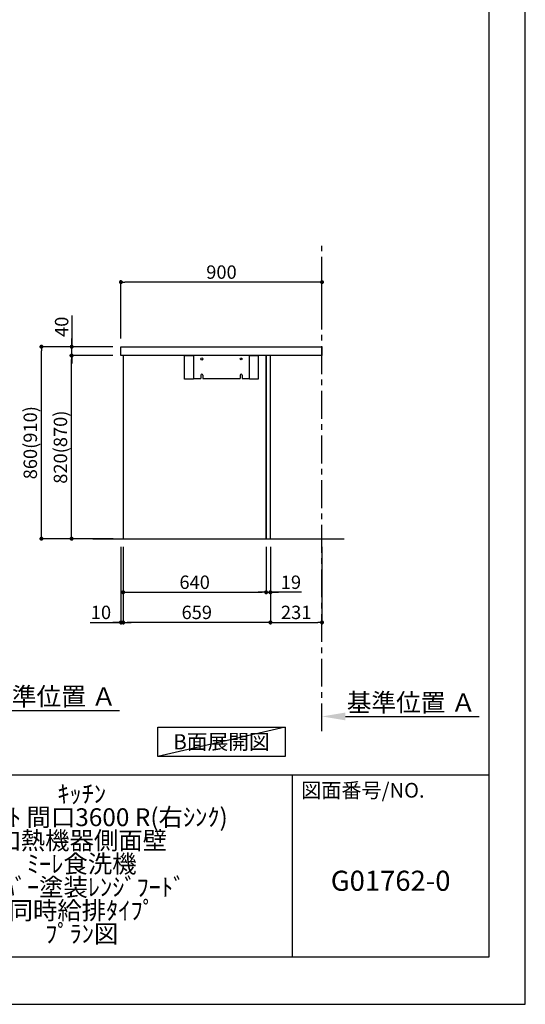
# Model space of a CAD drawing. Extents: x 27948 to 54421, y -11045 to -2175.
# Drawn here: x 38159 to 40422, y -11020 to -6610 of the extents above; entities that cross this region are included whole.
import ezdxf

# ---------------------------------------------------------------- set-up
doc = ezdxf.new("R2010")
doc.units = 0
doc.header["$LTSCALE"] = 50
doc.header["$MEASUREMENT"] = 0
doc.linetypes.add('CENTER', pattern=[2, 1.25, -0.25, 0.25, -0.25])
doc.layers.get('0').update_dxf_attribs({"linetype": 'CONTINUOUS'})
doc.layers.get('DEFPOINTS').update_dxf_attribs({"color": 146, "linetype": 'CONTINUOUS'})
for name, color, linetype in [('111-壁仕上', 3, 'CONTINUOUS'), ('120-キャビネット（外）', 7, 'CONTINUOUS'), ('122-扉', 6, 'CONTINUOUS'), ('126-甲板', 2, 'CONTINUOUS'), ('160-文字', 254, 'CONTINUOUS'), ('166-寸法B', 11, 'CONTINUOUS'), ('190-図面外枠', 5, 'CONTINUOUS'), ('191-図面内枠', 4, 'CONTINUOUS')]:
    doc.layers.add(name, color=color, linetype=linetype)
doc.styles.add('KH001', font='txt')
doc.dimstyles.new('KH1xx030', dxfattribs={"dimscale": 30, "dimtxt": 2, "dimasz": 0.6, "dimexe": 0.3, "dimexo": 1.2, "dimgap": 0.5, "dimtad": 3, "dimdec": 1, "dimdsep": 46, "dimlunit": 6, "dimtxsty": 'KH001', "dimblk": 'DOT', "dimcen": 1, "dimdle": 1, "dimclrd": 256, "dimclre": 256, "dimclrt": 256, "dimadec": 0, "dimazin": 0, "dimtfac": 1, "dimtdec": 1, "dimtix": 1, "dimtmove": 2, "dimatfit": 3, "dimldrblk": 'CLOSEDBLANK', "dimfxl": 1, "dimtolj": 1, "dimtzin": 0, "dimlwd": -1, "dimlwe": -1, "dimarcsym": 0})

# ---------------------------------------------------------------- blocks, each defined once
blk = doc.blocks.new('A$C5D946DDC')
at = {"layer": '190-図面外枠'}
for p, q in [((20519, 14349.3), (20519, 350.7)), ((20519, 350.7), (271, 350.7))]:
    blk.add_line(p, q, dxfattribs=at)
at = {"layer": 'DEFPOINTS'}
blk.add_lwpolyline([(0, 0), (20790, 0), (20790, 14700), (0, 14700)], close=True, dxfattribs=at)
blk = doc.blocks.new('_Dot')
at = {"color": 0, "linetype": 'ByBlock', "lineweight": -2}
blk.add_line((-0.5, 0), (-1, 0), dxfattribs=at)
at = {"color": 0, "linetype": 'ByBlock', "const_width": 0.5}
blk.add_lwpolyline([(-0.25, 0, 1), (0.25, 0, 1)], format="xyb", close=True, dxfattribs=at)
blk = doc.blocks.new('*D56')
at = {"layer": '166-寸法B', "transparency": 16777216}
for p, q in [((38611.9, -8970.6), (38611.9, -9318.6)), ((38621.9, -8970.6), (38621.9, -9318.6)), ((38473.9, -9309.6), (38611.9, -9309.6)), ((38593.9, -9309.6), (38575.9, -9309.6)), ((38611.9, -9309.6), (38621.9, -9309.6)), ((38611.9, -9309.6), (38621.9, -9309.6)), ((38639.9, -9309.6), (38657.9, -9309.6))]:
    blk.add_line(p, q, dxfattribs=at)
at = {"layer": 'DEFPOINTS', "color": 0, "transparency": 16777216}
for p in [(38611.9, -8934.6), (38621.9, -8934.6), (38621.9, -9309.6)]:
    blk.add_point(p, dxfattribs=at)
at = {"layer": '166-寸法B', "transparency": 16777216, "xscale": 18, "yscale": 18, "zscale": 18}
blk.add_blockref('_Dot', (38611.9, -9309.6), dxfattribs=at)
at = {"layer": '166-寸法B', "transparency": 16777216, "xscale": 18, "yscale": 18, "zscale": 18, "rotation": 180}
blk.add_blockref('_Dot', (38621.9, -9309.6), dxfattribs=at)
at = {"layer": '166-寸法B', "transparency": 16777216, "insert": (38522.5, -9264.6), "char_height": 60, "attachment_point": 5, "style": 'KH001'}
blk.add_mtext('\\A1;10', dxfattribs=at)
blk = doc.blocks.new('_ClosedBlank')
at = {"color": 0, "linetype": 'ByBlock', "lineweight": -2}
for p, q in [((-1, 0.167), (0, 0)), ((-1, 0.167), (-1, -0.167)), ((0, 0), (-1, -0.167))]:
    blk.add_line(p, q, dxfattribs=at)
blk = doc.blocks.new('*D57')
at = {"layer": '166-寸法B', "transparency": 16777216}
for p, q in [((38621.9, -8970.6), (38621.9, -9183.6)), ((39261.9, -8970.6), (39261.9, -9183.6)), ((38639.9, -9174.6), (39243.9, -9174.6))]:
    blk.add_line(p, q, dxfattribs=at)
at = {"layer": 'DEFPOINTS', "color": 0, "transparency": 16777216}
for p in [(38621.9, -8934.6), (39261.9, -8934.6), (39261.9, -9174.6)]:
    blk.add_point(p, dxfattribs=at)
at = {"layer": '166-寸法B', "transparency": 16777216, "xscale": 18, "yscale": 18, "zscale": 18, "rotation": 180}
blk.add_blockref('_Dot', (38621.9, -9174.6), dxfattribs=at)
at = {"layer": '166-寸法B', "transparency": 16777216, "xscale": 18, "yscale": 18, "zscale": 18}
blk.add_blockref('_Dot', (39261.9, -9174.6), dxfattribs=at)
at = {"layer": '166-寸法B', "transparency": 16777216, "insert": (38941.9, -9129.6), "char_height": 60, "attachment_point": 5, "style": 'KH001'}
blk.add_mtext('\\A1;640', dxfattribs=at)
blk = doc.blocks.new('*D58')
at = {"layer": '166-寸法B', "transparency": 16777216}
for p, q in [((39261.9, -8970.6), (39261.9, -9183.6)), ((39280.9, -8970.6), (39280.9, -9183.6)), ((39243.9, -9174.6), (39225.9, -9174.6)), ((39261.9, -9174.6), (39280.9, -9174.6)), ((39261.9, -9174.6), (39280.9, -9174.6)), ((39420.8, -9174.6), (39280.9, -9174.6)), ((39298.9, -9174.6), (39316.9, -9174.6))]:
    blk.add_line(p, q, dxfattribs=at)
at = {"layer": 'DEFPOINTS', "color": 0, "transparency": 16777216}
for p in [(39261.9, -8934.6), (39280.9, -8934.6), (39280.9, -9174.6)]:
    blk.add_point(p, dxfattribs=at)
at = {"layer": '166-寸法B', "transparency": 16777216, "xscale": 18, "yscale": 18, "zscale": 18}
blk.add_blockref('_Dot', (39261.9, -9174.6), dxfattribs=at)
at = {"layer": '166-寸法B', "transparency": 16777216, "xscale": 18, "yscale": 18, "zscale": 18, "rotation": 180}
blk.add_blockref('_Dot', (39280.9, -9174.6), dxfattribs=at)
at = {"layer": '166-寸法B', "transparency": 16777216, "insert": (39372.9, -9129.6), "char_height": 60, "attachment_point": 5, "style": 'KH001'}
blk.add_mtext('\\A1;19', dxfattribs=at)
blk = doc.blocks.new('*D59')
at = {"layer": '166-寸法B', "transparency": 16777216}
for p, q in [((38621.9, -8970.6), (38621.9, -9318.6)), ((39280.9, -8970.6), (39280.9, -9318.6)), ((39262.9, -9309.6), (38639.9, -9309.6))]:
    blk.add_line(p, q, dxfattribs=at)
at = {"layer": 'DEFPOINTS', "color": 0, "transparency": 16777216}
for p in [(38621.9, -8934.6), (39280.9, -8934.6), (38621.9, -9309.6)]:
    blk.add_point(p, dxfattribs=at)
at = {"layer": '166-寸法B', "transparency": 16777216, "xscale": 18, "yscale": 18, "zscale": 18, "rotation": 180}
blk.add_blockref('_Dot', (38621.9, -9309.6), dxfattribs=at)
at = {"layer": '166-寸法B', "transparency": 16777216, "xscale": 18, "yscale": 18, "zscale": 18}
blk.add_blockref('_Dot', (39280.9, -9309.6), dxfattribs=at)
at = {"layer": '166-寸法B', "transparency": 16777216, "insert": (38951.4, -9264.6), "char_height": 60, "attachment_point": 5, "style": 'KH001'}
blk.add_mtext('\\A1;659', dxfattribs=at)
blk = doc.blocks.new('*D60')
at = {"layer": '166-寸法B', "transparency": 16777216}
for p, q in [((39280.9, -8970.6), (39280.9, -9318.6)), ((39511.9, -8970.6), (39511.9, -9318.6)), ((39298.9, -9309.6), (39493.9, -9309.6))]:
    blk.add_line(p, q, dxfattribs=at)
at = {"layer": 'DEFPOINTS', "color": 0, "transparency": 16777216}
for p in [(39280.9, -8934.6), (39511.9, -8934.6), (39511.9, -9309.6)]:
    blk.add_point(p, dxfattribs=at)
at = {"layer": '166-寸法B', "transparency": 16777216, "xscale": 18, "yscale": 18, "zscale": 18, "rotation": 180}
blk.add_blockref('_Dot', (39280.9, -9309.6), dxfattribs=at)
at = {"layer": '166-寸法B', "transparency": 16777216, "xscale": 18, "yscale": 18, "zscale": 18}
blk.add_blockref('_Dot', (39511.9, -9309.6), dxfattribs=at)
at = {"layer": '166-寸法B', "transparency": 16777216, "insert": (39396.4, -9264.6), "char_height": 60, "attachment_point": 5, "style": 'KH001'}
blk.add_mtext('\\A1;231', dxfattribs=at)
blk = doc.blocks.new('*D84')
at = {"layer": '166-寸法B', "transparency": 16777216}
for p, q in [((37902.2, -9747.3), (37902.2, -9700.7)), ((38007.2, -9703.7), (38605.1, -9703.7))]:
    blk.add_line(p, q, dxfattribs=at)
blk.add_solid([(38007.2, -9686.2), (38007.2, -9721.2), (37902.2, -9703.7)], dxfattribs=at)
at = {"layer": 'DEFPOINTS', "color": 0, "transparency": 16777216}
for p in [(38596.1, -9544.3), (38596.1, -9703.7), (37902.2, -9777.3)]:
    blk.add_point(p, dxfattribs=at)
at = {"layer": '166-寸法B', "transparency": 16777216, "insert": (38301.7, -9641.2), "char_height": 81, "attachment_point": 5, "style": 'KH001'}
blk.add_mtext('\\A1;基準位置 Ａ', dxfattribs=at)
blk = doc.blocks.new('_None')
blk = doc.blocks.new('*D106')
at = {"layer": '166-寸法B', "transparency": 16777216}
for p, q in [((39511.9, -9751.9), (39511.9, -9727.8)), ((39616.9, -9730.8), (40214.8, -9730.8))]:
    blk.add_line(p, q, dxfattribs=at)
blk.add_solid([(39616.9, -9713.3), (39616.9, -9748.3), (39511.9, -9730.8)], dxfattribs=at)
at = {"layer": 'DEFPOINTS', "color": 0, "transparency": 16777216}
for p in [(40205.8, -9544.3), (40205.8, -9730.8), (39511.9, -9781.9)]:
    blk.add_point(p, dxfattribs=at)
at = {"layer": '166-寸法B', "transparency": 16777216, "insert": (39911.3, -9668.3), "char_height": 81, "attachment_point": 5, "style": 'KH001'}
blk.add_mtext('\\A1;基準位置 Ａ', dxfattribs=at)
blk = doc.blocks.new('*D107')
at = {"layer": '166-寸法B', "transparency": 16777216}
for p, q in [((38611.9, -8038.6), (38611.9, -7776.5)), ((39493.9, -7785.5), (38629.9, -7785.5)), ((39511.9, -7871.6), (39511.9, -7776.5))]:
    blk.add_line(p, q, dxfattribs=at)
at = {"layer": 'DEFPOINTS', "color": 0, "transparency": 16777216}
for p in [(38611.9, -7785.5), (39511.9, -7907.6), (38611.9, -8074.6)]:
    blk.add_point(p, dxfattribs=at)
at = {"layer": '166-寸法B', "transparency": 16777216, "xscale": 18, "yscale": 18, "zscale": 18, "rotation": 180}
blk.add_blockref('_Dot', (38611.9, -7785.5), dxfattribs=at)
at = {"layer": '166-寸法B', "transparency": 16777216, "xscale": 18, "yscale": 18, "zscale": 18}
blk.add_blockref('_Dot', (39511.9, -7785.5), dxfattribs=at)
at = {"layer": '166-寸法B', "transparency": 16777216, "insert": (39061.9, -7740.5), "char_height": 60, "attachment_point": 5, "style": 'KH001'}
blk.add_mtext('\\A1;900', dxfattribs=at)
blk = doc.blocks.new('*D108')
at = {"layer": '166-寸法B', "transparency": 16777216}
for p, q in [((38575.9, -8074.6), (38247.1, -8074.6)), ((38256.1, -8916.6), (38256.1, -8092.6)), ((38576.4, -8934.6), (38247.1, -8934.6))]:
    blk.add_line(p, q, dxfattribs=at)
at = {"layer": 'DEFPOINTS', "color": 0, "transparency": 16777216}
for p in [(38256.1, -8074.6), (38611.9, -8074.6), (38612.4, -8934.6)]:
    blk.add_point(p, dxfattribs=at)
at = {"layer": '166-寸法B', "transparency": 16777216, "xscale": 18, "yscale": 18, "zscale": 18}
for p, rotation in [((38256.1, -8074.6), 90), ((38256.1, -8934.6), 270)]:
    blk.add_blockref('_Dot', p, dxfattribs=dict(at, rotation=rotation))
at = {"layer": '166-寸法B', "transparency": 16777216, "insert": (38206.1, -8504.6), "char_height": 60, "attachment_point": 5, "rotation": 90, "style": 'KH001'}
blk.add_mtext('\\A1;860(910)', dxfattribs=at)
blk = doc.blocks.new('*D109')
at = {"layer": '166-寸法B', "transparency": 16777216}
for p, q in [((38575.9, -8114.6), (38382.1, -8114.6)), ((38391.1, -8916.6), (38391.1, -8132.6)), ((38577.7, -8934.6), (38382.1, -8934.6))]:
    blk.add_line(p, q, dxfattribs=at)
at = {"layer": 'DEFPOINTS', "color": 0, "transparency": 16777216}
for p in [(38391.1, -8114.6), (38611.9, -8114.6), (38613.7, -8934.6)]:
    blk.add_point(p, dxfattribs=at)
at = {"layer": '166-寸法B', "transparency": 16777216, "xscale": 18, "yscale": 18, "zscale": 18}
for p, rotation in [((38391.1, -8114.6), 90), ((38391.1, -8934.6), 270)]:
    blk.add_blockref('_Dot', p, dxfattribs=dict(at, rotation=rotation))
at = {"layer": '166-寸法B', "transparency": 16777216, "insert": (38341.1, -8524.6), "char_height": 60, "attachment_point": 5, "rotation": 90, "style": 'KH001'}
blk.add_mtext('\\A1;820(870)', dxfattribs=at)
blk = doc.blocks.new('*D110')
at = {"layer": '166-寸法B', "transparency": 16777216}
for p, q in [((38391.4, -7934.2), (38391.4, -8074.6)), ((38391.4, -8056.6), (38391.4, -8038.6)), ((38576.2, -8074.6), (38382.4, -8074.6)), ((38391.4, -8114.6), (38391.4, -8074.6)), ((38391.4, -8114.6), (38391.4, -8074.6)), ((38576.2, -8114.6), (38382.4, -8114.6)), ((38391.4, -8132.6), (38391.4, -8150.6))]:
    blk.add_line(p, q, dxfattribs=at)
at = {"layer": 'DEFPOINTS', "color": 0, "transparency": 16777216}
for p in [(38391.4, -8074.6), (38612.2, -8074.6), (38612.2, -8114.6)]:
    blk.add_point(p, dxfattribs=at)
at = {"layer": '166-寸法B', "transparency": 16777216, "xscale": 18, "yscale": 18, "zscale": 18}
for p, rotation in [((38391.4, -8074.6), 270), ((38391.4, -8114.6), 90)]:
    blk.add_blockref('_Dot', p, dxfattribs=dict(at, rotation=rotation))
at = {"layer": '166-寸法B', "transparency": 16777216, "insert": (38346.4, -7985.5), "char_height": 60, "attachment_point": 5, "rotation": 90, "style": 'KH001'}
blk.add_mtext('\\A1;40', dxfattribs=at)

msp = doc.modelspace()

# ---------------------------------------------------------------- linework, layer by layer
at = {"layer": '111-壁仕上', "color": 253, "linetype": 'CENTER', "ltscale": 2}
msp.add_line((39511.89, -9797.16), (39511.89, -7602.18), dxfattribs=at)
at = {"layer": '111-壁仕上', "ltscale": 2}
msp.add_line((38486.35, -8934.55), (39611.89, -8934.55), dxfattribs=at)
at = {"layer": '120-キャビネット（外）', "color": 6}
for points in [[(38621.89, -8934.55), (39261.89, -8934.55), (39261.89, -8114.55), (38621.89, -8114.55)], [(39261.89, -8934.55), (39280.89, -8934.55), (39280.89, -8114.55), (39261.89, -8114.55)]]:
    msp.add_lwpolyline(points, close=True, dxfattribs=at)
at = {"layer": '122-扉', "color": 253}
for p, q in [((38968.89, -8202.55), (38968.89, -8217.55)), ((38978.89, -8202.55), (38978.89, -8217.55)), ((39144.89, -8202.55), (39144.89, -8217.55)), ((39154.89, -8202.55), (39154.89, -8217.55))]:
    msp.add_line(p, q, dxfattribs=at)
for points in [[(38896.89, -8114.55), (38936.89, -8114.55), (38936.89, -8219.55), (38896.89, -8219.55)], [(39186.89, -8114.55), (39226.89, -8114.55), (39226.89, -8219.55), (39186.89, -8219.55)]]:
    msp.add_lwpolyline(points, close=True, dxfattribs=at)
for points in [[(39154.89, -8217.55), (39186.89, -8217.55), (39186.89, -8114.55), (38936.89, -8114.55), (38936.89, -8217.55), (38968.89, -8217.55)], [(38978.89, -8217.55), (39144.89, -8217.55)]]:
    msp.add_lwpolyline(points, dxfattribs=at)
for centre, radius in [((38973.89, -8129.55), 5), ((39149.89, -8129.55), 4)]:
    msp.add_circle(centre, radius, dxfattribs=at)
for centre in [(38973.89, -8202.55), (39149.89, -8202.55)]:
    msp.add_arc(centre, 5, 0, 180, dxfattribs=at)
at = {"layer": '126-甲板'}
msp.add_lwpolyline([(38611.89, -8074.55), (39511.89, -8074.55), (39511.89, -8114.55), (38611.89, -8114.55)], close=True, dxfattribs=at)
at = {"layer": '160-文字'}
msp.add_lwpolyline([(38776.87, -9778.95), (39346.9, -9778.95), (39346.9, -9909.38), (38776.87, -9909.38)], close=True, dxfattribs=at)
at = {"layer": '191-図面内枠'}
for p, q in [((28110.56, -9992.67), (40259.38, -9992.67)), ((39378.95, -9992.67), (39378.95, -10809.6))]:
    msp.add_line(p, q, dxfattribs=at)
at = {"layer": 'DEFPOINTS'}
msp.add_line((39346.9, -9778.95), (38776.87, -9909.38), dxfattribs=at)

# ---------------------------------------------------------------- block references
at = {"layer": '190-図面外枠', "xscale": 0.599999999976717, "yscale": 0.599999999976717, "zscale": 0.599999999976717}
msp.add_blockref('A$C5D946DDC', (27947.97, -11020), dxfattribs=at)

# ---------------------------------------------------------------- texts
at = {"layer": '160-文字', "insert": (39061.89, -9844.16), "char_height": 68, "attachment_point": 5, "style": 'KH001'}
msp.add_mtext('{\\fArial|b0|i0|c0|p32;B}面展開図', dxfattribs=at)
at = {"layer": '160-文字', "attachment_point": 5, "style": 'KH001'}
for s, insert, char_height, line_spacing_factor in [('ｷｯﾁﾝ\\Pﾎﾟﾎﾟﾗｰﾄ 間口3600 R(右ｼﾝｸ)\\P加熱機器側面壁\\Pﾐｰﾚ食洗機\\Pｼﾙﾊﾞｰ塗装ﾚﾝｼﾞﾌｰﾄﾞ\\P同時給排ﾀｲﾌﾟ\\Pﾌﾟﾗﾝ図', (38436.38, -10401.13), 80, 0.783), ('G01762-0', (39819.16, -10478.31), 90, 0.876232)]:
    msp.add_mtext(s, dxfattribs=dict(at, insert=insert, char_height=char_height, line_spacing_factor=line_spacing_factor))
at = {"layer": '191-図面内枠', "insert": (39418.68, -10069.84), "char_height": 66, "attachment_point": 4, "line_spacing_factor": 0.782827, "style": 'KH001'}
msp.add_mtext('図面番号/NO.', dxfattribs=at)

# ---------------------------------------------------------------- dimensions: what is measured, and where the dimension line sits
at = {"layer": '166-寸法B'}
dim = msp.add_linear_dim(base=(38611.89, -7785.55), p1=(39511.89, -7907.55), p2=(38611.89, -8074.55), angle=180, dimstyle='KH1xx030', dxfattribs=at)
dim.commit()
dim.dimension.update_dxf_attribs({"geometry": '*D107', "text_midpoint": (39061.89, -7740.55)})
dim = msp.add_linear_dim(base=(38391.38, -8074.55), p1=(38612.15, -8114.55), p2=(38612.15, -8074.55), angle=90, dimstyle='KH1xx030', override={"dimtmove": 1}, dxfattribs=at)
dim.commit()
dim.dimension.update_dxf_attribs({"geometry": '*D110', "text_midpoint": (38404.29, -7985.46), "dimtype": 128})
for base, p1, p2, override, picture, middle in [((38256.11, -8074.55), (38612.41, -8934.55), (38611.89, -8074.55), {"dimpost": '(910)'}, '*D108', (38206.09, -8504.55)), ((38391.11, -8114.55), (38613.65, -8934.55), (38611.89, -8114.55), {"dimpost": '(870)'}, '*D109', (38341.09, -8524.55))]:
    dim = msp.add_linear_dim(base=base, p1=p1, p2=p2, angle=90, dimstyle='KH1xx030', override=override, dxfattribs=at)
    dim.commit()
    dim.dimension.update_dxf_attribs({"geometry": picture, "text_midpoint": middle})
for base, p1, p2, picture, middle in [((38621.89, -9309.55), (38611.89, -8934.55), (38621.89, -8934.55), '*D56', (38522.52, -9303.98)), ((39280.89, -9174.55), (39261.89, -8934.55), (39280.89, -8934.55), '*D58', (39372.9, -9157.89))]:
    dim = msp.add_linear_dim(base=base, p1=p1, p2=p2, dimstyle='KH1xx030', override={"dimtmove": 1}, dxfattribs=at)
    dim.commit()
    dim.dimension.update_dxf_attribs({"geometry": picture, "text_midpoint": middle, "dimtype": 128})
for base, p1, p2, picture, middle in [((39261.89, -9174.55), (38621.89, -8934.55), (39261.89, -8934.55), '*D57', (38941.89, -9129.55)), ((38621.89, -9309.55), (39280.89, -8934.55), (38621.89, -8934.55), '*D59', (38951.39, -9264.55)), ((39511.89, -9309.55), (39280.89, -8934.55), (39511.89, -8934.55), '*D60', (39396.39, -9264.55))]:
    dim = msp.add_linear_dim(base=base, p1=p1, p2=p2, dimstyle='KH1xx030', dxfattribs=at)
    dim.commit()
    dim.dimension.update_dxf_attribs({"geometry": picture, "text_midpoint": middle})
for base, p1, p2, picture, middle in [((38596.11, -9703.73), (37902.19, -9777.32), (38596.11, -9544.32), '*D84', (38301.65, -9641.24)), ((40205.8, -9730.8), (39511.89, -9781.94), (40205.8, -9544.32), '*D106', (39911.34, -9668.32))]:
    dim = msp.add_linear_dim(base=base, p1=p1, p2=p2, angle=180, text='基準位置 Ａ', dimstyle='KH1xx030', override={"dimtxt": 2.7, "dimasz": 3.5, "dimexe": 0.1, "dimexo": 1, "dimblk2": 'None', "dimsah": 1, "dimdle": 0.3, "dimse2": 1}, dxfattribs=at)
    dim.commit()
    dim.dimension.update_dxf_attribs({"geometry": picture, "text_midpoint": middle})

doc.saveas('drawing.dxf')
